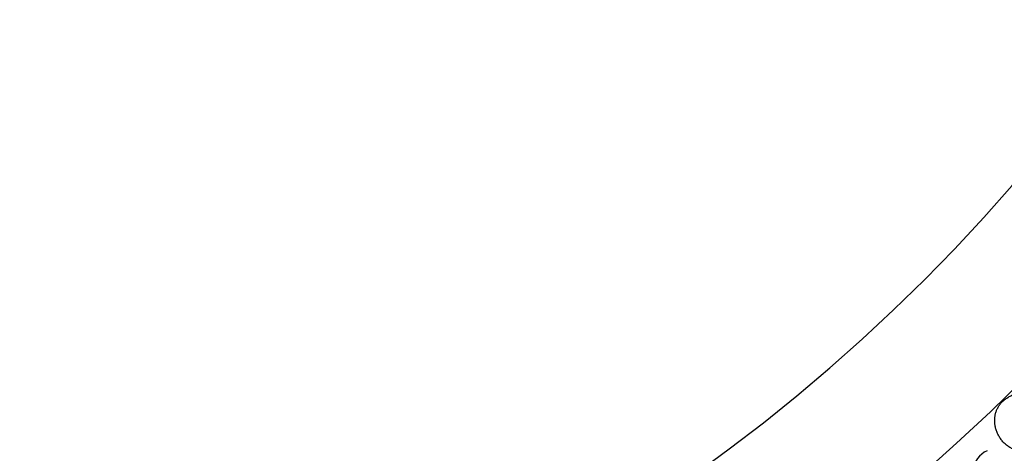
# Model space of a CAD drawing. Units: inches. Extents: x -500 to -173, y 262 to 357.
# Drawn here: x -252 to -244, y 332 to 335 of the extents above; entities that cross this region are included whole.
import ezdxf

# ---------------------------------------------------------------- set-up
doc = ezdxf.new("R2010")
doc.units = ezdxf.units.IN
doc.header["$MEASUREMENT"] = 0

# ---------------------------------------------------------------- blocks, each defined once
blk = doc.blocks.new('703-312LAYOUT')
at = {"linetype": 'ByBlock'}
for radius in [19.875, 17.875, 17.375, 16.9375, 16.8125, 14.625, 13.5625]:
    blk.add_arc((79.5, 0), radius, 180, 0, dxfattribs=at)
at = {"color": 0, "linetype": 'ByBlock'}
blk.add_arc((89.64, -11.0502), 0.1844, 114.33885, 172.69369, dxfattribs=at)
for points in [[(89.6225, -10.6625), (89.6169, -10.5352), (89.6971, -10.4362), (89.9254, -10.4209)], [(89.8435, -10.8914), (89.7165, -10.8814), (89.628, -10.7898), (89.6225, -10.6625)]]:
    blk.add_rational_spline(points, [1, 0.832612171828, 0.832612171828, 1], degree=3, dxfattribs=at)

msp = doc.modelspace()

# ---------------------------------------------------------------- block references
at = {"linetype": 'ByBlock'}
msp.add_blockref('703-312LAYOUT', (-333.89801, 342.76147), dxfattribs=at)

doc.saveas('drawing.dxf')
